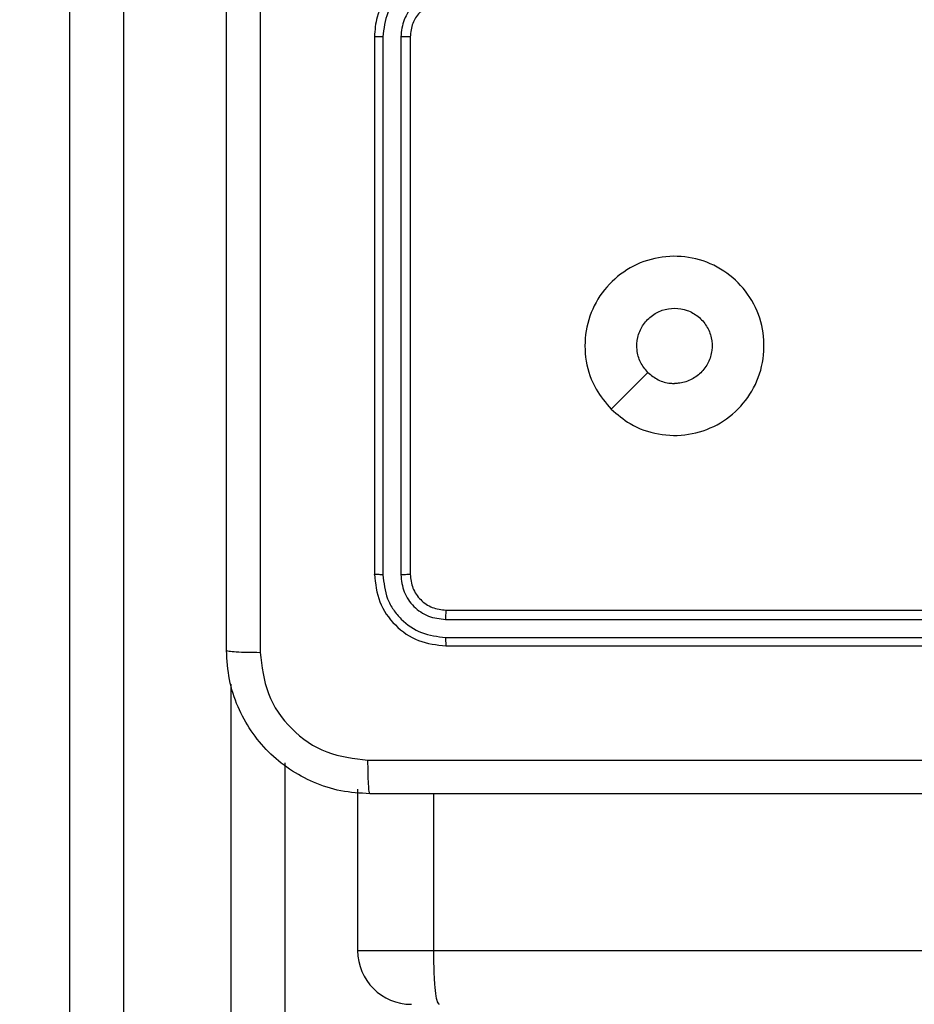
# Model space of a CAD drawing. Units: millimetres. Extents: x 2195 to 3861, y 72 to 1394.
# Drawn here: x 2759 to 2764, y 710 to 715 of the extents above; entities that cross this region are included whole.
import ezdxf

# ---------------------------------------------------------------- set-up
doc = ezdxf.new("R2010")
doc.units = ezdxf.units.MM
doc.header["$PDSIZE"] = -1
doc.layers.add('VP-DIM', color=7, linetype='Continuous')
doc.layers.add('VP-HIC', color=6, linetype='Continuous')
doc.layers.add('VP-EQ', color=7, linetype='Continuous', true_color=0x8a3492)
doc.dimstyles.get("Standard").update_dxf_attribs({"dimtxt": 14, "dimasz": 20, "dimexe": 20, "dimexo": 50, "dimgap": 20, "dimtad": 0, "dimdec": 0, "dimzin": 0, "dimdsep": 46, "dimtxsty": 'Standard', "dimcen": -0.09, "dimadec": 0, "dimazin": 0, "dimtfac": 1, "dimtdec": 4, "dimtofl": 0, "dimtmove": 0, "dimatfit": 3, "dimfxl": 70, "dimfxlon": 1, "dimtolj": 1, "dimtzin": 0, "dimarcsym": 0})

# ---------------------------------------------------------------- blocks, each defined once
blk = doc.blocks.new('*D49')
at = {"layer": 'Defpoints', "color": 0}
for p in [(3426.586, 1255.791), (2605.9765, 501.7788), (3426.586, 498.7059)]:
    blk.add_point(p, dxfattribs=at)
at = {"layer": 'VP-DIM', "color": 0, "lineweight": -2}
for p, q in [((2605.9765, 1185.791), (2605.9765, 1275.791)), ((3426.586, 1185.791), (3426.586, 1275.791)), ((2625.9765, 1255.791), (2969.7183, 1255.791)), ((3406.586, 1255.791), (3047.0517, 1255.791))]:
    blk.add_line(p, q, dxfattribs=at)
at = {"layer": 'VP-DIM', "color": 0}
for points in [[(2625.9765, 1259.1244), (2625.9765, 1252.4577), (2605.9765, 1255.791)], [(3406.586, 1252.4577), (3406.586, 1259.1244), (3426.586, 1255.791)]]:
    blk.add_solid(points, dxfattribs=at)
at = {"layer": 'VP-DIM', "color": 0, "insert": (3008.385, 1255.791), "char_height": 14, "attachment_point": 5}
blk.add_mtext('\\A1;825', dxfattribs=at)
blk = doc.blocks.new('*D53')
at = {"layer": 'Defpoints', "color": 0}
for p in [(3578.786, 1374.3309), (3578.786, 498.2081), (2453.7765, 456.7213)]:
    blk.add_point(p, dxfattribs=at)
at = {"layer": 'VP-DIM', "color": 0, "lineweight": -2}
for p, q in [((2453.7765, 1304.3309), (2453.7765, 1394.3309)), ((3578.786, 1304.3309), (3578.786, 1394.3309)), ((2473.7765, 1374.3309), (2975.2813, 1374.3309)), ((3558.786, 1374.3309), (3057.2813, 1374.3309))]:
    blk.add_line(p, q, dxfattribs=at)
at = {"layer": 'VP-DIM', "color": 0}
for points in [[(2473.7765, 1377.6642), (2473.7765, 1370.9975), (2453.7765, 1374.3309)], [(3558.786, 1370.9975), (3558.786, 1377.6642), (3578.786, 1374.3309)]]:
    blk.add_solid(points, dxfattribs=at)
at = {"layer": 'VP-DIM', "color": 0, "insert": (3016.2813, 1374.3309), "char_height": 14, "attachment_point": 5}
blk.add_mtext('\\A1;1125', dxfattribs=at)
blk = doc.blocks.new('wd1506')
at = {"color": 7, "linetype": 'Continuous', "lineweight": 25}
for p, q in [((2759.386, 701.1532), (2759.386, 719.3443)), ((2759.686, 719.3759), (2759.686, 701.1615)), ((2761.086, 715.1059), (2761.086, 712.1058)), ((2761.1334, 715.1055), (2761.1334, 712.1035)), ((2761.2335, 715.1055), (2761.2334, 712.1035)), ((2761.286, 715.1059), (2761.286, 712.1058)), ((2761.486, 711.9059), (2764.486, 711.9059)), ((2761.4836, 711.8533), (2764.4856, 711.8534)), ((2761.4836, 711.7533), (2764.4856, 711.7533)), ((2761.486, 711.7058), (2764.486, 711.7058)), ((2760.586, 711.0539), (2760.586, 701.1532)), ((2760.9927, 710.9059), (2760.9927, 710.0058)), ((2761.4159, 710.8808), (2761.4159, 710.0058)), ((2761.4159, 710.0058), (2779.6303, 710.0058))]:
    blk.add_line(p, q, dxfattribs=at)
at = {"color": 8, "linetype": 'Continuous', "lineweight": 25}
for p, q in [((2760.286, 701.1615), (2760.286, 711.4918)), ((2760.9927, 710.0058), (2761.4159, 710.0058))]:
    blk.add_line(p, q, dxfattribs=at)
at = {"color": 7, "linetype": 'Continuous', "lineweight": 25, "flags": 128}
blk.add_lwpolyline([(2762.4076, 713.0275), (2762.51, 713.1299), (2762.6125, 713.2323)], dxfattribs=at)
at = {"color": 7, "linetype": 'Continuous', "lineweight": 25}
blk.add_arc((2761.2927, 710.0058), 0.3, 180, 270, dxfattribs=at)
for points, knots in [([(2760.261, 711.6809), (2760.261, 712.5748), (2760.261, 714.363), (2760.261, 717.0487), (2760.261, 718.8369), (2760.261, 719.7308)], [0, 0, 0, 0, 0.333295, 0.666702, 1, 1, 1, 1]), ([(2760.4487, 719.7416), (2760.4487, 718.8451), (2760.4488, 717.0522), (2760.4488, 714.3595), (2760.4487, 712.5666), (2760.4487, 711.6701)], [0, 0, 0, 0, 0.333337, 0.666663, 1, 1, 1, 1]), ([(2761.486, 715.5059), (2761.451, 715.5032), (2761.3834, 715.4981), (2761.2924, 715.4598), (2761.2186, 715.4077), (2761.1484, 715.3299), (2761.0959, 715.2274), (2761.089, 715.1431), (2761.086, 715.1059)], [0, 0, 0, 0, 0.167275, 0.322555, 0.465798, 0.59702, 0.822398, 1, 1, 1, 1]), ([(2761.4837, 715.4557), (2761.4378, 715.4504), (2761.3461, 715.4397), (2761.2302, 715.3589), (2761.1502, 715.2428), (2761.139, 715.1513), (2761.1334, 715.1055)], [0, 0, 0, 0, 0.25045, 0.500145, 0.750083, 1, 1, 1, 1]), ([(2761.4837, 715.3556), (2761.451, 715.3517), (2761.3856, 715.3437), (2761.3027, 715.2866), (2761.2449, 715.2038), (2761.2373, 715.1383), (2761.2335, 715.1055)], [0, 0, 0, 0, 0.249938, 0.499894, 0.749587, 1, 1, 1, 1]), ([(2761.486, 715.3058), (2761.4676, 715.3044), (2761.4337, 715.3017), (2761.3819, 715.2796), (2761.334, 715.2415), (2761.2943, 715.1804), (2761.2888, 715.1314), (2761.286, 715.1059)], [0, 0, 0, 0, 0.176043, 0.323715, 0.533026, 0.756679, 1, 1, 1, 1]), ([(2761.1334, 715.1055), (2761.1271, 715.1055), (2761.1146, 715.1055), (2761.0989, 715.1056), (2761.0882, 715.1057), (2761.0867, 715.1058), (2761.086, 715.1059)], [0, 0, 0, 0, 0.250091, 0.499983, 0.74981, 1, 1, 1, 1]), ([(2761.286, 715.1059), (2761.2858, 715.1058), (2761.2853, 715.1058), (2761.2821, 715.1057), (2761.2773, 715.1057), (2761.2707, 715.1056), (2761.2626, 715.1055), (2761.2535, 715.1055), (2761.2436, 715.1055), (2761.2369, 715.1055), (2761.2335, 715.1055)], [0, 0, 0, 0, 0.125031, 0.250207, 0.375207, 0.500023, 0.624752, 0.749818, 0.874957, 1, 1, 1, 1]), ([(2762.4076, 713.0275), (2762.3774, 713.0631), (2762.3111, 713.1416), (2762.2591, 713.2955), (2762.2588, 713.4658), (2762.3146, 713.6278), (2762.422, 713.7607), (2762.5664, 713.8526), (2762.7336, 713.8891), (2762.9042, 713.8703), (2763.0573, 713.7949), (2763.1784, 713.6729), (2763.2515, 713.5192), (2763.2689, 713.3483), (2763.2305, 713.1821), (2763.1375, 713.0377), (2763.0032, 712.9325), (2762.8409, 712.8775), (2762.6702, 712.8801), (2762.5183, 712.9329), (2762.4415, 712.9985), (2762.4076, 713.0275)], [0, 0, 0, 0, 0.044524, 0.0979, 0.1517, 0.205538, 0.258929, 0.31278, 0.366701, 0.419992, 0.474534, 0.527069, 0.582036, 0.634411, 0.689049, 0.742515, 0.796168, 0.849851, 0.903699, 0.957427, 1, 1, 1, 1]), ([(2762.6125, 713.2324), (2762.5974, 713.2507), (2762.5673, 713.2873), (2762.5485, 713.3573), (2762.5523, 713.4288), (2762.58, 713.4952), (2762.6281, 713.5486), (2762.6911, 713.5832), (2762.7621, 713.5949), (2762.8329, 713.5824), (2762.8956, 713.5472), (2762.943, 713.4934), (2762.97, 713.4268), (2762.9734, 713.3551), (2762.953, 713.2863), (2762.9108, 713.228), (2762.8518, 713.1872), (2762.7985, 713.172), (2762.768, 713.1711), (2762.761, 713.1709)], [0, 0, 0, 0, 0.061293, 0.12258, 0.183887, 0.245256, 0.306648, 0.368096, 0.429511, 0.490913, 0.552221, 0.613521, 0.674772, 0.736088, 0.797425, 0.858836, 0.920276, 0.981705, 1, 1, 1, 1]), ([(2762.6125, 713.2324), (2762.6308, 713.2174), (2762.6674, 713.1873), (2762.722, 713.1722), (2762.7532, 713.1711), (2762.761, 713.1709)], [0, 0, 0, 0, 0.428924, 0.857854, 1, 1, 1, 1]), ([(2761.1334, 712.1035), (2761.1263, 712.1036), (2761.1123, 712.1037), (2761.0968, 712.1043), (2761.0877, 712.1051), (2761.0865, 712.1056), (2761.086, 712.1058)], [0, 0, 0, 0, 0.27989, 0.559127, 0.779574, 1, 1, 1, 1]), ([(2761.086, 712.1058), (2761.092, 712.0535), (2761.104, 711.9487), (2761.1965, 711.8164), (2761.3287, 711.7239), (2761.4335, 711.7119), (2761.486, 711.7058)], [0, 0, 0, 0, 0.249926, 0.499845, 0.749844, 1, 1, 1, 1]), ([(2761.1334, 712.1035), (2761.1386, 712.0576), (2761.1464, 711.9886), (2761.1907, 711.9074), (2761.2489, 711.8371), (2761.3466, 711.7699), (2761.4379, 711.7588), (2761.4836, 711.7533)], [0, 0, 0, 0, 0.250151, 0.37616, 0.500779, 0.75038, 1, 1, 1, 1]), ([(2761.286, 712.1058), (2761.2849, 712.1055), (2761.2829, 712.1048), (2761.2687, 712.104), (2761.2513, 712.1035), (2761.2394, 712.1035), (2761.2334, 712.1035)], [0, 0, 0, 0, 0.279783, 0.55894, 0.779412, 1, 1, 1, 1]), ([(2761.2334, 712.1035), (2761.2371, 712.0707), (2761.2427, 712.0214), (2761.2744, 711.9634), (2761.316, 711.9132), (2761.3857, 711.8652), (2761.451, 711.8573), (2761.4836, 711.8533)], [0, 0, 0, 0, 0.250163, 0.376179, 0.50079, 0.750392, 1, 1, 1, 1]), ([(2761.286, 712.1058), (2761.289, 712.0796), (2761.295, 712.0273), (2761.3412, 711.9611), (2761.4074, 711.9149), (2761.4598, 711.9089), (2761.486, 711.9059)], [0, 0, 0, 0, 0.2500234, 0.4998646, 0.7497917, 1, 1, 1, 1]), ([(2761.486, 711.9059), (2761.4856, 711.9048), (2761.4849, 711.9027), (2761.4841, 711.8886), (2761.4837, 711.8712), (2761.4836, 711.8593), (2761.4836, 711.8533)], [0, 0, 0, 0, 0.279771, 0.55913, 0.77934, 1, 1, 1, 1]), ([(2761.4836, 711.7533), (2761.4837, 711.7462), (2761.4838, 711.7322), (2761.4844, 711.7167), (2761.4852, 711.7075), (2761.4857, 711.7064), (2761.486, 711.7058)], [0, 0, 0, 0, 0.279761, 0.559101, 0.77948, 1, 1, 1, 1]), ([(2760.261, 711.6809), (2760.2639, 711.6795), (2760.2697, 711.6768), (2760.3121, 711.6733), (2760.3738, 711.6708), (2760.4237, 711.6704), (2760.4487, 711.6701)], [0, 0, 0, 0, 0.2499367, 0.4998605, 0.7495891, 1, 1, 1, 1]), ([(2761.061, 710.8808), (2761.0065, 710.8841), (2760.899, 710.8905), (2760.6988, 710.9553), (2760.4811, 711.1008), (2760.3355, 711.3185), (2760.2706, 711.5186), (2760.2642, 711.6263), (2760.261, 711.6809)], [0, 0, 0, 0, 0.13036, 0.257319, 0.499989, 0.742414, 0.869438, 1, 1, 1, 1]), ([(2760.4487, 711.6701), (2760.4579, 711.5914), (2760.4763, 711.434), (2760.6149, 711.2347), (2760.814, 711.0957), (2760.9715, 711.0776), (2761.0502, 711.0685)], [0, 0, 0, 0, 0.2500344, 0.4999406, 0.7500366, 1, 1, 1, 1]), ([(2761.0502, 711.0685), (2761.9467, 711.0686), (2763.7396, 711.0686), (2766.4324, 711.0686), (2768.2252, 711.0686), (2769.1217, 711.0685)], [0, 0, 0, 0, 0.333337, 0.666663, 1, 1, 1, 1]), ([(2761.061, 710.8808), (2761.0596, 710.8836), (2761.0569, 710.8893), (2761.0535, 710.932), (2761.051, 710.9939), (2761.0505, 711.0436), (2761.0502, 711.0685)], [0, 0, 0, 0, 0.250403, 0.500133, 0.750098, 1, 1, 1, 1]), ([(2769.111, 710.8808), (2768.217, 710.8808), (2766.4288, 710.8808), (2763.7432, 710.8808), (2761.9549, 710.8808), (2761.061, 710.8808)], [0, 0, 0, 0, 0.333296, 0.666702, 1, 1, 1, 1]), ([(2761.4159, 710.0058), (2761.4162, 709.9722), (2761.4168, 709.9048), (2761.4216, 709.8152), (2761.429, 709.7469), (2761.4378, 709.7124), (2761.4446, 709.706), (2761.4474, 709.7058), (2761.4475, 709.7058)], [0, 0, 0, 0, 0.213979, 0.427952, 0.642081, 0.856607, 0.994771, 1, 1, 1, 1])]:
    blk.add_open_spline(points, degree=3, knots=knots, dxfattribs=at)
blk = doc.blocks.new('wd1506_2D')
at = {"layer": 'VP-EQ', "color": 0}
blk.add_blockref('wd1506', (0, 0), dxfattribs=at)

msp = doc.modelspace()

# ---------------------------------------------------------------- linework, layer by layer
at = {"layer": 'VP-HIC', "color": 6}
msp.add_lwpolyline([(2690.6589, 1024.3558, -0.290476), (2826.3711, 1110.4637), (2942.212, 1110.4637, -0.414214), (3092.212, 960.4637), (3092.212, 852.5964, -0.145076), (3067.986, 770.8596), (3067.986, 710.8808, -0.414214), (2917.986, 560.8808), (2834.261, 560.8808, -0.414214), (2684.261, 710.8808), (2684.261, 777.0421), (2843.3136, 777.0421), (2843.3136, 1024.3558)], format="xyb", close=True, dxfattribs=at)
at = {"layer": 'VP-HIC', "color": 4}
msp.add_lwpolyline([(3092.212, 852.5964, -0.145076), (3067.986, 770.8596), (3067.986, 710.8808, -0.414214), (2917.986, 560.8808), (2834.261, 560.8808, -0.414214), (2684.261, 710.8808), (2684.261, 777.0421), (2620.3469, 777.0421, 0.086738), (2609.4975, 726.5404, 0.408828), (2462.261, 576.5658), (2462.261, 556.1099, 0.084689), (2453.7765, 506.3771), (2453.7765, 407.0655, 0.414214), (2603.7765, 257.0655), (2610.186, 257.0655), (2610.186, 222.3565, 0.414214), (2760.186, 72.3565), (2917.911, 72.3565, 0.373229), (3066.4027, 201.1385, -0.08089), (3061.236, 232.8663), (3061.236, 429.7532), (3355.736, 429.7532)], format="xyb", dxfattribs=at)

# ---------------------------------------------------------------- block references
at = {"layer": 'VP-EQ', "color": 0}
msp.add_blockref('wd1506_2D', (0, 0), dxfattribs=at)

# ---------------------------------------------------------------- dimensions: what is measured, and where the dimension line sits
at = {"layer": 'VP-DIM', "color": 0}
dim = msp.add_linear_dim(base=(3578.786, 1374.3309), p1=(2453.7765, 456.7213), p2=(3578.786, 498.2081), dimstyle='Standard', dxfattribs=at)
dim.commit()
dim.dimension.update_dxf_attribs({"geometry": '*D53', "text_midpoint": (3016.2813, 1374.3309)})
dim = msp.add_linear_dim(base=(3426.586, 1255.791), p1=(2605.9765, 501.7788), p2=(3426.586, 498.7059), text='825', dimstyle='Standard', dxfattribs=at)
dim.commit()
dim.dimension.update_dxf_attribs({"geometry": '*D49', "text_midpoint": (3008.385, 1255.791), "dimtype": 160})

doc.saveas('drawing.dxf')
